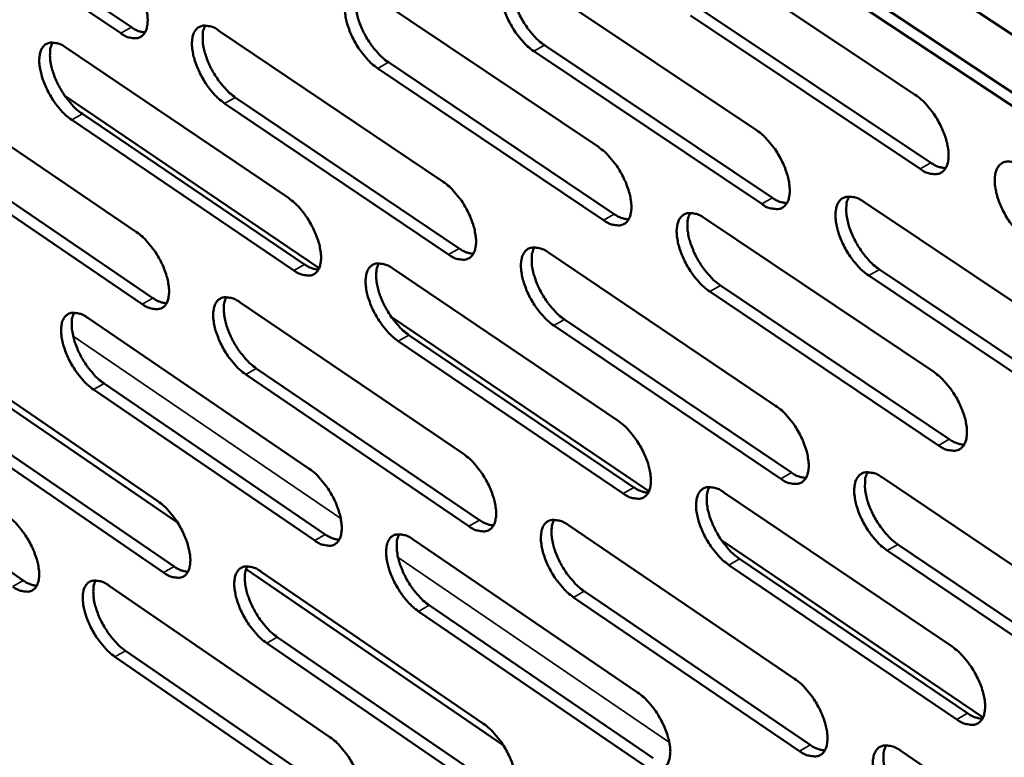
# Model space of a CAD drawing. Units: millimetres. Extents: x 65 to 5840, y 100 to 4100.
# Drawn here: x 4935 to 4990, y 3335 to 3377 of the extents above; entities that cross this region are included whole.
import ezdxf

# ---------------------------------------------------------------- set-up
doc = ezdxf.new("R2010")
doc.units = ezdxf.units.MM
doc.header["$LTSCALE"] = 20
doc.layers.add('Visible (ISO)', color=7, linetype='Continuous', lineweight=50)
doc.layers.add('Visible Narrow (ISO)', color=7, linetype='Continuous', lineweight=35)

msp = doc.modelspace()

# ---------------------------------------------------------------- linework, layer by layer
at = {"layer": 'Visible (ISO)'}
for p, q in [((4928.438, 3385.157), (4940.929, 3376.725)), ((4940.33, 3376.387), (4927.839, 3384.822)), ((4981.234, 3382.581), (4994.342, 3373.881)), ((4972.212, 3381.567), (4985.209, 3372.91)), ((4963.361, 3379.523), (4976.245, 3370.906)), ((4954.532, 3378.537), (4967.308, 3369.962)), ((4982.125, 3378.721), (4995.219, 3370.016)), ((4994.612, 3369.666), (4981.519, 3378.374)), ((4985.488, 3368.719), (4972.505, 3377.384)), ((4973.11, 3377.729), (4986.094, 3369.067)), ((4945.877, 3376.533), (4958.543, 3367.997)), ((4964.267, 3375.71), (4977.137, 3367.088)), ((4937.235, 3375.573), (4949.796, 3367.077)), ((4976.534, 3366.742), (4963.664, 3375.367)), ((4955.445, 3374.746), (4968.208, 3366.165)), ((4967.606, 3365.82), (4954.844, 3374.404)), ((4928.768, 3373.606), (4941.223, 3365.149)), ((4951.539, 3363.118), (4937.173, 3372.847)), ((4958.849, 3363.88), (4946.197, 3372.425)), ((4946.796, 3372.765), (4959.449, 3364.224)), ((4938.161, 3371.826), (4950.71, 3363.326)), ((4950.111, 3362.984), (4937.563, 3371.488)), ((4929.7, 3369.883), (4942.142, 3361.421)), ((4941.546, 3361.081), (4929.104, 3369.546)), ((4982.297, 3366.859), (4995.352, 3358.128)), ((4973.31, 3365.934), (4986.254, 3357.246)), ((4964.492, 3363.987), (4977.324, 3355.339)), ((4955.696, 3363.087), (4968.421, 3354.481)), ((4983.183, 3363.038), (4996.223, 3354.302)), ((4995.619, 3353.951), (4982.579, 3362.69)), ((4986.531, 3353.092), (4973.601, 3361.788)), ((4974.203, 3362.135), (4987.133, 3353.441)), ((4947.072, 3361.177), (4959.688, 3352.611)), ((4938.462, 3360.302), (4950.974, 3351.777)), ((4970.169, 3350.5), (4955.605, 3360.364)), ((4965.393, 3360.212), (4978.211, 3351.559)), ((4977.61, 3351.211), (4964.792, 3359.867)), ((4968.716, 3350.376), (4956.005, 3358.99)), ((4956.604, 3359.333), (4969.315, 3350.722)), ((4943.533, 3348.744), (4929.198, 3358.552)), ((4930.025, 3358.428), (4942.431, 3349.942)), ((4947.986, 3357.447), (4960.589, 3348.876)), ((4959.992, 3348.531), (4947.389, 3357.105)), ((4951.286, 3347.719), (4938.787, 3356.252)), ((4939.382, 3356.592), (4951.881, 3348.062)), ((4930.951, 3354.741), (4943.345, 3346.25)), ((4942.751, 3345.908), (4930.358, 3354.402)), ((4922.527, 3353.909), (4934.82, 3345.458)), ((4983.351, 3351.277), (4996.352, 3342.516)), ((4974.398, 3350.439), (4987.289, 3341.721)), ((4965.613, 3348.588), (4978.393, 3339.91)), ((4956.85, 3347.773), (4969.524, 3339.137)), ((4989.042, 3337.717), (4974.276, 3347.718)), ((4984.232, 3347.495), (4997.218, 3338.728)), ((4996.617, 3338.376), (4983.631, 3347.146)), ((4987.563, 3337.604), (4974.686, 3346.33)), ((4975.286, 3346.678), (4988.163, 3337.955)), ((4961.936, 3336.152), (4947.405, 3346.094)), ((4948.257, 3345.956), (4960.823, 3337.361)), ((4939.678, 3345.164), (4952.141, 3336.61)), ((4966.508, 3344.85), (4979.275, 3336.167)), ((4957.752, 3344.056), (4970.412, 3335.416)), ((4978.677, 3335.819), (4965.911, 3344.504)), ((4969.816, 3335.069), (4957.156, 3343.712)), ((4961.124, 3333.316), (4948.571, 3341.919)), ((4949.165, 3342.262), (4961.718, 3333.662)), ((4940.593, 3341.49), (4953.043, 3332.931)), ((4952.45, 3332.587), (4940.001, 3341.149)), ((4984.396, 3335.834), (4997.343, 3327.043))]:
    msp.add_line(p, q, dxfattribs=at)
at = {"layer": 'Visible (ISO)', "flags": 128}
for points in [[(4940.004, 3380.491, -0.021589), (4940.355, 3380.216, -0.039132), (4940.529, 3380.041, -0.006827), (4940.905, 3379.59, -0.020751), (4941.02, 3379.435, -0.018257), (4941.236, 3379.089, -0.018342), (4941.426, 3378.73, -0.020368), (4941.576, 3378.385, -0.018676), (4941.71, 3377.997, -0.026209), (4941.787, 3377.683, -0.022355), (4941.842, 3377.308, -0.038751), (4941.848, 3377.035, -0.034175), (4941.81, 3376.729, -0.061687), (4941.738, 3376.508, -0.063392), (4941.617, 3376.318, -0.08335), (4941.466, 3376.187, -0.083827), (4941.283, 3376.114, -0.066585), (4941.142, 3376.103, -0.030554), (4940.839, 3376.138, -0.069801), (4940.596, 3376.217, -0.056328), (4940.33, 3376.387)], [(4963.664, 3375.367, -0.02174), (4963.306, 3375.645, -0.039304), (4963.129, 3375.822, -0.006903), (4962.748, 3376.279, -0.020904), (4962.631, 3376.436, -0.018487), (4962.412, 3376.785, -0.018543), (4962.22, 3377.148, -0.020647), (4962.069, 3377.497, -0.018928), (4961.935, 3377.89, -0.026553), (4961.858, 3378.208, -0.022701), (4961.804, 3378.588, -0.039122), (4961.8, 3378.864, -0.03463), (4961.841, 3379.174, -0.061745), (4961.916, 3379.398, -0.063289), (4962.041, 3379.591, -0.082418), (4962.196, 3379.723, -0.08271), (4962.385, 3379.798, -0.065755), (4962.529, 3379.81, -0.030246), (4962.84, 3379.775, -0.069581), (4963.088, 3379.695, -0.055921), (4963.361, 3379.523)], [(4962.561, 3379.817, 0.035584), (4962.448, 3379.534, 0.063383), (4962.417, 3379.365, 0.016739), (4962.408, 3378.97, 0.033328), (4962.424, 3378.773, 0.020612), (4962.493, 3378.406, 0.023699), (4962.581, 3378.093, 0.017899), (4962.72, 3377.722, 0.019159), (4962.875, 3377.387, 0.017847), (4963.063, 3377.046, 0.017616), (4963.278, 3376.716, 0.020217), (4963.388, 3376.572, 0.006415), (4963.757, 3376.14, 0.038086), (4963.926, 3375.974, 0.020961), (4964.267, 3375.71)], [(4954.844, 3374.404, -0.021654), (4954.489, 3374.681, -0.039188), (4954.313, 3374.857, -0.006855), (4953.935, 3375.311, -0.020818), (4953.819, 3375.468, -0.018382), (4953.601, 3375.815, -0.018446), (4953.409, 3376.176, -0.020525), (4953.259, 3376.523, -0.018814), (4953.125, 3376.913, -0.026407), (4953.048, 3377.23, -0.022548), (4952.994, 3377.607, -0.038966), (4952.989, 3377.882, -0.034427), (4953.029, 3378.19, -0.06172), (4953.102, 3378.413, -0.063308), (4953.226, 3378.605, -0.082811), (4953.379, 3378.737, -0.083155), (4953.566, 3378.811, -0.066119), (4953.708, 3378.822, -0.030375), (4954.016, 3378.788, -0.06969), (4954.262, 3378.708, -0.056106), (4954.532, 3378.537)], [(4953.745, 3378.829, 0.035402), (4953.634, 3378.547, 0.063165), (4953.604, 3378.38, 0.016606), (4953.596, 3377.987, 0.033148), (4953.612, 3377.791, 0.020468), (4953.682, 3377.426, 0.023551), (4953.77, 3377.115, 0.017788), (4953.908, 3376.747, 0.019039), (4954.063, 3376.413, 0.017751), (4954.25, 3376.074, 0.017513), (4954.464, 3375.746, 0.020131), (4954.573, 3375.603, 0.006369), (4954.939, 3375.173, 0.03797), (4955.107, 3375.008, 0.020876), (4955.445, 3374.746)], [(4946.197, 3372.425, -0.021557), (4945.845, 3372.701, -0.039055), (4945.67, 3372.876, -0.006802), (4945.294, 3373.328, -0.020722), (4945.179, 3373.483, -0.018274), (4944.962, 3373.829, -0.018343), (4944.772, 3374.188, -0.020404), (4944.623, 3374.533, -0.018697), (4944.489, 3374.921, -0.026266), (4944.412, 3375.235, -0.022399), (4944.357, 3375.611, -0.038827), (4944.351, 3375.883, -0.034244), (4944.39, 3376.19, -0.06173), (4944.462, 3376.411, -0.063376), (4944.583, 3376.602, -0.083231), (4944.735, 3376.732, -0.08362), (4944.92, 3376.806, -0.066453), (4945.06, 3376.817, -0.030481), (4945.365, 3376.782, -0.06976), (4945.609, 3376.703, -0.056259), (4945.877, 3376.533)], [(4945.101, 3376.824, 0.035203), (4944.992, 3376.543, 0.062922), (4944.963, 3376.377, 0.01646), (4944.958, 3375.986, 0.032953), (4944.974, 3375.792, 0.020316), (4945.044, 3375.429, 0.023393), (4945.132, 3375.12, 0.01767), (4945.27, 3374.754, 0.018912), (4945.424, 3374.422, 0.017647), (4945.61, 3374.086, 0.017402), (4945.823, 3373.759, 0.020033), (4945.931, 3373.618, 0.006315), (4946.294, 3373.19, 0.037829), (4946.461, 3373.026, 0.020776), (4946.796, 3372.765)], [(4940.929, 3376.725, 0.038409), (4941.122, 3376.603, 0.038409), (4941.331, 3376.512, 0.031722), (4941.513, 3376.462, 0.031722), (4941.699, 3376.435)], [(4937.563, 3371.488, -0.021472), (4937.214, 3371.762, -0.03894), (4937.041, 3371.936, -0.006756), (4936.667, 3372.386, -0.020637), (4936.553, 3372.54, -0.018171), (4936.338, 3372.884, -0.018248), (4936.148, 3373.241, -0.020286), (4935.999, 3373.585, -0.018585), (4935.866, 3373.971, -0.026123), (4935.789, 3374.283, -0.022249), (4935.734, 3374.657, -0.038671), (4935.727, 3374.927, -0.034044), (4935.764, 3375.233, -0.0617), (4935.835, 3375.452, -0.06339), (4935.955, 3375.642, -0.083618), (4936.104, 3375.772, -0.084064), (4936.287, 3375.845, -0.066818), (4936.426, 3375.856, -0.030608), (4936.728, 3375.821, -0.069866), (4936.97, 3375.742, -0.056442), (4937.235, 3375.573)], [(4936.471, 3375.863, 0.035019), (4936.365, 3375.583, 0.062697), (4936.337, 3375.418, 0.016326), (4936.332, 3375.029, 0.032773), (4936.349, 3374.836, 0.020175), (4936.42, 3374.475, 0.023247), (4936.508, 3374.168, 0.017562), (4936.645, 3373.804, 0.018795), (4936.798, 3373.474, 0.017554), (4936.984, 3373.14, 0.017301), (4937.195, 3372.815, 0.019949), (4937.302, 3372.675, 0.00627), (4937.663, 3372.249, 0.037713), (4937.828, 3372.086, 0.020691), (4938.161, 3371.826)], [(4985.209, 3372.91, -0.021888), (4985.572, 3372.629, -0.039483), (4985.754, 3372.449, -0.006989), (4986.14, 3371.988, -0.021056), (4986.259, 3371.828, -0.018731), (4986.481, 3371.475, -0.01875), (4986.675, 3371.107, -0.020968), (4986.827, 3370.754, -0.01921), (4986.961, 3370.357, -0.027007), (4987.038, 3370.035, -0.023144), (4987.089, 3369.653, -0.039753), (4987.092, 3369.373, -0.035419), (4987.047, 3369.062, -0.062272), (4986.968, 3368.836, -0.063906), (4986.838, 3368.643, -0.081731), (4986.678, 3368.51, -0.08183), (4986.484, 3368.437, -0.06441), (4986.337, 3368.426, -0.029654), (4986.019, 3368.463, -0.068811), (4985.768, 3368.544, -0.055047), (4985.488, 3368.719)], [(4976.245, 3370.906, -0.02179), (4976.606, 3370.626, -0.039348), (4976.786, 3370.448, -0.006934), (4977.169, 3369.989, -0.020957), (4977.287, 3369.83, -0.018619), (4977.508, 3369.479, -0.018644), (4977.701, 3369.113, -0.020842), (4977.853, 3368.762, -0.019088), (4977.987, 3368.368, -0.026861), (4978.063, 3368.048, -0.022987), (4978.115, 3367.667, -0.039611), (4978.118, 3367.39, -0.035232), (4978.075, 3367.081, -0.062292), (4977.998, 3366.857, -0.063986), (4977.87, 3366.664, -0.082164), (4977.712, 3366.533, -0.082297), (4977.52, 3366.46, -0.06474), (4977.374, 3366.449, -0.029762), (4977.06, 3366.486, -0.068883), (4976.81, 3366.567, -0.055202), (4976.534, 3366.742)], [(4967.308, 3369.962, -0.021703), (4967.667, 3369.683, -0.039232), (4967.845, 3369.505, -0.006886), (4968.226, 3369.048, -0.020871), (4968.343, 3368.89, -0.018512), (4968.562, 3368.541, -0.018546), (4968.754, 3368.178, -0.020718), (4968.905, 3367.829, -0.018972), (4969.039, 3367.437, -0.026712), (4969.116, 3367.119, -0.022831), (4969.169, 3366.74, -0.039451), (4969.172, 3366.464, -0.035025), (4969.13, 3366.156, -0.062271), (4969.054, 3365.934, -0.064011), (4968.929, 3365.743, -0.082565), (4968.772, 3365.612, -0.082744), (4968.583, 3365.539, -0.0651), (4968.439, 3365.529, -0.029891), (4968.127, 3365.566, -0.068991), (4967.88, 3365.647, -0.055385), (4967.606, 3365.82)], [(4986.094, 3369.067, 0.040252), (4986.303, 3368.937, 0.040252), (4986.53, 3368.841, 0.033187), (4986.727, 3368.791, 0.033187), (4986.929, 3368.767)], [(4991.587, 3364.649, -0.021856), (4991.222, 3364.931, -0.039404), (4991.041, 3365.111, -0.006962), (4990.654, 3365.573, -0.021025), (4990.535, 3365.733, -0.018748), (4990.313, 3366.086, -0.018752), (4990.118, 3366.455, -0.021006), (4989.967, 3366.807, -0.019233), (4989.832, 3367.204, -0.027068), (4989.756, 3367.526, -0.023191), (4989.705, 3367.909, -0.039831), (4989.703, 3368.189, -0.035491), (4989.748, 3368.5, -0.062312), (4989.827, 3368.726, -0.063885), (4989.957, 3368.92, -0.081607), (4990.118, 3369.052, -0.081622), (4990.313, 3369.127, -0.064279), (4990.461, 3369.137, -0.029579), (4990.781, 3369.1, -0.068767), (4991.033, 3369.019, -0.054977), (4991.314, 3368.843)], [(4958.543, 3367.997, -0.021606), (4958.898, 3367.719, -0.039099), (4959.075, 3367.542, -0.006833), (4959.454, 3367.087, -0.020774), (4959.57, 3366.931, -0.018402), (4959.788, 3366.583, -0.018442), (4959.979, 3366.222, -0.020595), (4960.129, 3365.875, -0.018853), (4960.263, 3365.485, -0.026569), (4960.339, 3365.17, -0.022677), (4960.393, 3364.793, -0.03931), (4960.397, 3364.519, -0.034839), (4960.357, 3364.213, -0.062286), (4960.282, 3363.992, -0.064086), (4960.158, 3363.802, -0.082993), (4960.004, 3363.672, -0.08321), (4959.817, 3363.6, -0.06543), (4959.674, 3363.59, -0.029998), (4959.366, 3363.627, -0.069061), (4959.12, 3363.708, -0.055538), (4958.849, 3363.88)], [(4949.796, 3367.077, -0.021521), (4950.149, 3366.801, -0.038984), (4950.324, 3366.625, -0.006786), (4950.7, 3366.172, -0.020689), (4950.816, 3366.017, -0.018298), (4951.032, 3365.671, -0.018346), (4951.223, 3365.312, -0.020474), (4951.372, 3364.967, -0.018739), (4951.506, 3364.579, -0.026422), (4951.582, 3364.266, -0.022524), (4951.636, 3363.891, -0.039152), (4951.642, 3363.619, -0.034634), (4951.602, 3363.314, -0.062258), (4951.529, 3363.094, -0.064106), (4951.407, 3362.905, -0.083389), (4951.255, 3362.777, -0.083657), (4951.07, 3362.705, -0.065791), (4950.929, 3362.695, -0.030124), (4950.623, 3362.732, -0.069167), (4950.379, 3362.813, -0.055719), (4950.111, 3362.984)], [(4977.137, 3367.088, 0.039919), (4977.343, 3366.959, 0.039919), (4977.567, 3366.864, 0.032903), (4977.761, 3366.814, 0.032903), (4977.96, 3366.789)], [(4982.579, 3362.69, -0.021757), (4982.218, 3362.971, -0.039269), (4982.038, 3363.15, -0.006908), (4981.654, 3363.61, -0.020928), (4981.535, 3363.769, -0.018635), (4981.315, 3364.12, -0.018646), (4981.121, 3364.486, -0.020879), (4980.97, 3364.837, -0.019111), (4980.836, 3365.231, -0.026921), (4980.76, 3365.551, -0.023033), (4980.708, 3365.932, -0.039689), (4980.705, 3366.21, -0.035303), (4980.749, 3366.519, -0.062333), (4980.827, 3366.743, -0.063966), (4980.955, 3366.936, -0.082041), (4981.114, 3367.068, -0.082089), (4981.306, 3367.141, -0.064609), (4981.453, 3367.152, -0.029689), (4981.769, 3367.115, -0.06884), (4982.02, 3367.033, -0.055132), (4982.297, 3366.859)], [(4981.468, 3367.159, 0.035729), (4981.354, 3366.875, 0.063514), (4981.322, 3366.705, 0.016828), (4981.313, 3366.309, 0.033486), (4981.328, 3366.111, 0.020763), (4981.397, 3365.743, 0.023849), (4981.486, 3365.43, 0.017996), (4981.625, 3365.058, 0.019274), (4981.78, 3364.722, 0.017893), (4981.97, 3364.38, 0.017694), (4982.186, 3364.049, 0.020189), (4982.297, 3363.905, 0.006386), (4982.668, 3363.471, 0.037967), (4982.839, 3363.303, 0.020922), (4983.183, 3363.038)], [(4973.601, 3361.788, -0.021671), (4973.242, 3362.068, -0.039154), (4973.063, 3362.246, -0.00686), (4972.682, 3362.704, -0.020841), (4972.564, 3362.862, -0.018528), (4972.345, 3363.211, -0.018547), (4972.153, 3363.575, -0.020755), (4972.002, 3363.924, -0.018994), (4971.868, 3364.316, -0.026771), (4971.791, 3364.634, -0.022876), (4971.739, 3365.013, -0.039529), (4971.735, 3365.289, -0.035096), (4971.778, 3365.597, -0.062313), (4971.854, 3365.82, -0.063992), (4971.981, 3366.011, -0.082443), (4972.137, 3366.142, -0.082537), (4972.328, 3366.215, -0.064969), (4972.473, 3366.226, -0.029818), (4972.786, 3366.188, -0.068949), (4973.034, 3366.107, -0.055316), (4973.31, 3365.934)], [(4972.493, 3366.233, 0.035548), (4972.381, 3365.95, 0.063301), (4972.351, 3365.781, 0.016697), (4972.343, 3365.387, 0.033307), (4972.358, 3365.19, 0.020618), (4972.428, 3364.825, 0.0237), (4972.516, 3364.513, 0.017884), (4972.655, 3364.144, 0.019154), (4972.81, 3363.809, 0.017798), (4972.999, 3363.469, 0.01759), (4973.214, 3363.14, 0.020105), (4973.323, 3362.998, 0.006341), (4973.692, 3362.565, 0.037852), (4973.862, 3362.399, 0.020837), (4974.203, 3362.135)], [(4968.208, 3366.165, 0.039576), (4968.411, 3366.037, 0.039576), (4968.631, 3365.943, 0.032616), (4968.822, 3365.892, 0.032616), (4969.018, 3365.867)], [(4941.223, 3365.149, -0.021425), (4941.573, 3364.874, -0.038852), (4941.746, 3364.7, -0.006733), (4942.12, 3364.248, -0.020594), (4942.234, 3364.094, -0.018191), (4942.45, 3363.751, -0.018244), (4942.639, 3363.393, -0.020354), (4942.788, 3363.051, -0.018623), (4942.921, 3362.665, -0.026281), (4942.998, 3362.353, -0.022375), (4943.052, 3361.98, -0.039011), (4943.058, 3361.71, -0.034448), (4943.02, 3361.407, -0.062267), (4942.948, 3361.189, -0.064175), (4942.828, 3361.001, -0.083812), (4942.678, 3360.874, -0.084121), (4942.495, 3360.803, -0.066122), (4942.355, 3360.793, -0.030229), (4942.053, 3360.83, -0.069234), (4941.811, 3360.91, -0.055869), (4941.546, 3361.081)], [(4959.449, 3364.224, 0.039243), (4959.649, 3364.097, 0.039243), (4959.866, 3364.004, 0.032334), (4960.054, 3363.953, 0.032334), (4960.247, 3363.927)], [(4964.792, 3359.867, -0.021574), (4964.436, 3360.146, -0.039021), (4964.259, 3360.323, -0.006807), (4963.88, 3360.779, -0.020745), (4963.764, 3360.935, -0.018419), (4963.546, 3361.283, -0.018443), (4963.354, 3361.644, -0.020632), (4963.204, 3361.991, -0.018875), (4963.071, 3362.381, -0.026627), (4962.994, 3362.697, -0.022722), (4962.941, 3363.074, -0.039387), (4962.937, 3363.348, -0.034909), (4962.978, 3363.654, -0.062328), (4963.053, 3363.875, -0.064068), (4963.177, 3364.066, -0.082872), (4963.332, 3364.195, -0.083003), (4963.52, 3364.268, -0.0653), (4963.664, 3364.278, -0.029925), (4963.973, 3364.241, -0.069019), (4964.22, 3364.16, -0.055469), (4964.492, 3363.987)], [(4963.689, 3364.285, 0.035352), (4963.579, 3364.003, 0.063063), (4963.549, 3363.836, 0.016553), (4963.543, 3363.444, 0.033114), (4963.559, 3363.249, 0.020465), (4963.629, 3362.886, 0.023542), (4963.717, 3362.576, 0.017765), (4963.856, 3362.209, 0.019026), (4964.01, 3361.877, 0.017693), (4964.198, 3361.539, 0.017479), (4964.411, 3361.212, 0.020007), (4964.519, 3361.07, 0.006287), (4964.886, 3360.64, 0.037713), (4965.054, 3360.475, 0.020738), (4965.393, 3360.212)], [(4950.71, 3363.326, 0.038899), (4950.906, 3363.201, 0.038899), (4951.12, 3363.108, 0.032049), (4951.305, 3363.057, 0.032049), (4951.495, 3363.03)], [(4956.005, 3358.99, -0.021489), (4955.652, 3359.268, -0.038907), (4955.476, 3359.444, -0.00676), (4955.099, 3359.898, -0.02066), (4954.984, 3360.053, -0.018314), (4954.767, 3360.398, -0.018347), (4954.577, 3360.758, -0.020511), (4954.427, 3361.103, -0.018761), (4954.294, 3361.491, -0.02648), (4954.217, 3361.805, -0.022568), (4954.164, 3362.18, -0.039228), (4954.158, 3362.452, -0.034704), (4954.198, 3362.757, -0.062301), (4954.272, 3362.977, -0.064089), (4954.394, 3363.166, -0.083268), (4954.547, 3363.295, -0.083449), (4954.733, 3363.367, -0.065661), (4954.875, 3363.377, -0.030052), (4955.182, 3363.34, -0.069126), (4955.427, 3363.259, -0.055651), (4955.696, 3363.087)], [(4954.905, 3363.384, 0.03517), (4954.797, 3363.103, 0.062844), (4954.769, 3362.937, 0.016421), (4954.764, 3362.547, 0.032935), (4954.78, 3362.354, 0.020323), (4954.851, 3361.992, 0.023395), (4954.939, 3361.685, 0.017656), (4955.077, 3361.319, 0.018908), (4955.231, 3360.989, 0.0176), (4955.418, 3360.653, 0.017378), (4955.63, 3360.328, 0.019924), (4955.737, 3360.187, 0.006243), (4956.101, 3359.759, 0.037599), (4956.268, 3359.595, 0.020655), (4956.604, 3359.333)], [(4942.142, 3361.421, 0.038565), (4942.336, 3361.297, 0.038565), (4942.546, 3361.205, 0.031767), (4942.728, 3361.154, 0.031767), (4942.916, 3361.126)], [(4947.389, 3357.105, -0.021394), (4947.039, 3357.382, -0.038775), (4946.865, 3357.556, -0.006708), (4946.49, 3358.009, -0.020566), (4946.376, 3358.162, -0.018207), (4946.16, 3358.506, -0.018246), (4945.971, 3358.864, -0.02039), (4945.822, 3359.207, -0.018645), (4945.689, 3359.593, -0.026339), (4945.612, 3359.904, -0.022418), (4945.558, 3360.277, -0.039087), (4945.552, 3360.547, -0.034518), (4945.591, 3360.851, -0.062311), (4945.663, 3361.069, -0.064159), (4945.784, 3361.257, -0.083692), (4945.935, 3361.385, -0.083914), (4946.119, 3361.456, -0.065991), (4946.259, 3361.466, -0.030157), (4946.563, 3361.429, -0.069193), (4946.805, 3361.348, -0.055802), (4947.072, 3361.177)], [(4946.293, 3361.473, 0.034972), (4946.188, 3361.194, 0.0626), (4946.16, 3361.029, 0.016276), (4946.156, 3360.641, 0.032741), (4946.173, 3360.449, 0.020173), (4946.244, 3360.09, 0.023239), (4946.333, 3359.784, 0.01754), (4946.47, 3359.421, 0.018782), (4946.623, 3359.093, 0.017497), (4946.809, 3358.759, 0.017268), (4947.02, 3358.435, 0.019827), (4947.126, 3358.296, 0.006191), (4947.488, 3357.87, 0.037461), (4947.653, 3357.707, 0.020557), (4947.986, 3357.447)], [(4938.787, 3356.252, -0.02131), (4938.439, 3356.527, -0.038663), (4938.267, 3356.701, -0.006663), (4937.894, 3357.151, -0.020482), (4937.781, 3357.304, -0.018105), (4937.567, 3357.646, -0.018151), (4937.378, 3358.002, -0.020271), (4937.23, 3358.343, -0.018534), (4937.097, 3358.727, -0.026194), (4937.02, 3359.036, -0.022268), (4936.965, 3359.407, -0.038929), (4936.959, 3359.676, -0.034315), (4936.996, 3359.978, -0.062279), (4937.067, 3360.195, -0.064174), (4937.186, 3360.382, -0.084084), (4937.335, 3360.509, -0.084359), (4937.517, 3360.58, -0.066353), (4937.656, 3360.59, -0.030282), (4937.957, 3360.552, -0.069298), (4938.198, 3360.472, -0.055981), (4938.462, 3360.302)], [(4937.695, 3360.596, 0.034789), (4937.591, 3360.318, 0.062374), (4937.565, 3360.154, 0.016143), (4937.562, 3359.768, 0.032562), (4937.58, 3359.578, 0.020034), (4937.651, 3359.22, 0.023095), (4937.739, 3358.916, 0.017433), (4937.877, 3358.556, 0.018666), (4938.029, 3358.229, 0.017405), (4938.214, 3357.897, 0.017169), (4938.424, 3357.575, 0.019745), (4938.529, 3357.437, 0.006147), (4938.888, 3357.013, 0.037347), (4939.052, 3356.851, 0.020475), (4939.382, 3356.592)], [(4986.254, 3357.246, -0.02172), (4986.616, 3356.964, -0.039197), (4986.796, 3356.784, -0.006891), (4987.181, 3356.323, -0.020894), (4987.299, 3356.164, -0.018661), (4987.52, 3355.813, -0.018648), (4987.714, 3355.447, -0.020952), (4987.864, 3355.097, -0.019155), (4987.998, 3354.702, -0.027083), (4988.075, 3354.383, -0.023167), (4988.126, 3354.003, -0.040024), (4988.128, 3353.726, -0.035709), (4988.083, 3353.418, -0.06286), (4988.004, 3353.195, -0.064684), (4987.875, 3353.005, -0.082166), (4987.716, 3352.875, -0.082106), (4987.522, 3352.804, -0.063956), (4987.376, 3352.794, -0.029338), (4987.059, 3352.834, -0.068259), (4986.809, 3352.916, -0.054603), (4986.531, 3353.092)], [(4977.324, 3355.339, -0.021623), (4977.683, 3355.059, -0.039064), (4977.862, 3354.88, -0.006837), (4978.245, 3354.421, -0.020797), (4978.362, 3354.264, -0.018549), (4978.581, 3353.915, -0.018543), (4978.774, 3353.55, -0.020826), (4978.924, 3353.202, -0.019034), (4979.058, 3352.81, -0.026936), (4979.134, 3352.493, -0.023009), (4979.186, 3352.115, -0.03988), (4979.189, 3351.839, -0.035519), (4979.146, 3351.534, -0.062879), (4979.068, 3351.312, -0.064766), (4978.941, 3351.123, -0.082602), (4978.783, 3350.994, -0.082573), (4978.592, 3350.924, -0.064282), (4978.447, 3350.915, -0.029445), (4978.134, 3350.954, -0.068329), (4977.885, 3351.036, -0.054755), (4977.61, 3351.211)], [(4968.421, 3354.481, -0.021538), (4968.778, 3354.202, -0.03895), (4968.955, 3354.025, -0.006791), (4969.335, 3353.568, -0.020712), (4969.451, 3353.411, -0.018443), (4969.669, 3353.064, -0.018445), (4969.861, 3352.701, -0.020703), (4970.011, 3352.355, -0.018918), (4970.144, 3351.965, -0.026786), (4970.22, 3351.65, -0.022852), (4970.273, 3351.274, -0.039718), (4970.277, 3351.001, -0.03531), (4970.235, 3350.696, -0.062857), (4970.159, 3350.476, -0.064793), (4970.033, 3350.288, -0.083007), (4969.878, 3350.16, -0.083021), (4969.689, 3350.09, -0.064639), (4969.546, 3350.081, -0.029572), (4969.235, 3350.12, -0.068435), (4968.988, 3350.202, -0.054936), (4968.716, 3350.376)], [(4987.133, 3353.441, 0.040415), (4987.343, 3353.309, 0.040415), (4987.572, 3353.213, 0.033231), (4987.769, 3353.161, 0.033231), (4987.972, 3353.137)], [(4959.688, 3352.611, -0.021442), (4960.042, 3352.333, -0.038818), (4960.218, 3352.157, -0.006738), (4960.595, 3351.702, -0.020617), (4960.71, 3351.546, -0.018334), (4960.927, 3351.201, -0.018343), (4961.118, 3350.841, -0.02058), (4961.267, 3350.497, -0.0188), (4961.4, 3350.108, -0.026642), (4961.476, 3349.796, -0.022698), (4961.529, 3349.422, -0.039575), (4961.534, 3349.15, -0.035121), (4961.493, 3348.847, -0.06287), (4961.419, 3348.629, -0.06487), (4961.295, 3348.442, -0.083439), (4961.142, 3348.315, -0.083487), (4960.955, 3348.245, -0.064966), (4960.813, 3348.237, -0.029677), (4960.506, 3348.276, -0.068503), (4960.261, 3348.358, -0.055085), (4959.992, 3348.531)], [(4950.974, 3351.777, -0.021358), (4951.325, 3351.5, -0.038706), (4951.499, 3351.325, -0.006692), (4951.874, 3350.872, -0.020533), (4951.989, 3350.718, -0.018231), (4952.204, 3350.374, -0.018248), (4952.394, 3350.016, -0.020459), (4952.543, 3349.673, -0.018687), (4952.675, 3349.287, -0.026494), (4952.752, 3348.976, -0.022544), (4952.805, 3348.604, -0.039414), (4952.811, 3348.335, -0.034913), (4952.771, 3348.033, -0.062842), (4952.698, 3347.816, -0.064891), (4952.577, 3347.63, -0.083839), (4952.425, 3347.504, -0.083934), (4952.24, 3347.434, -0.065324), (4952.1, 3347.426, -0.029802), (4951.796, 3347.465, -0.068606), (4951.553, 3347.547, -0.055264), (4951.286, 3347.719)], [(4978.211, 3351.559, 0.040078), (4978.418, 3351.428, 0.040078), (4978.643, 3351.332, 0.032945), (4978.837, 3351.281, 0.032945), (4979.037, 3351.256)], [(4983.631, 3347.146, -0.021591), (4983.271, 3347.427, -0.038986), (4983.091, 3347.606, -0.006812), (4982.708, 3348.066, -0.020768), (4982.591, 3348.224, -0.018565), (4982.372, 3348.573, -0.018544), (4982.179, 3348.937, -0.020864), (4982.029, 3349.285, -0.019056), (4981.895, 3349.678, -0.026996), (4981.819, 3349.995, -0.023055), (4981.768, 3350.373, -0.039959), (4981.765, 3350.648, -0.035591), (4981.808, 3350.954, -0.062921), (4981.886, 3351.176, -0.064745), (4982.014, 3351.365, -0.082477), (4982.172, 3351.495, -0.082365), (4982.364, 3351.566, -0.064153), (4982.51, 3351.575, -0.029372), (4982.825, 3351.535, -0.068287), (4983.075, 3351.453, -0.054687), (4983.351, 3351.277)], [(4982.519, 3351.582, 0.035495), (4982.408, 3351.299, 0.063194), (4982.378, 3351.131, 0.016641), (4982.371, 3350.738, 0.03327), (4982.387, 3350.542, 0.020613), (4982.457, 3350.178, 0.023689), (4982.545, 3349.868, 0.017859), (4982.684, 3349.5, 0.019138), (4982.839, 3349.167, 0.017737), (4983.028, 3348.828, 0.017554), (4983.243, 3348.5, 0.019978), (4983.351, 3348.359, 0.006258), (4983.721, 3347.926, 0.037594), (4983.891, 3347.759, 0.020698), (4984.232, 3347.495)], [(4969.315, 3350.722, 0.039732), (4969.519, 3350.593, 0.039732), (4969.74, 3350.498, 0.032657), (4969.932, 3350.446, 0.032657), (4970.128, 3350.42)], [(4974.686, 3346.33, -0.021506), (4974.329, 3346.611, -0.038873), (4974.151, 3346.789, -0.006765), (4973.771, 3347.247, -0.020683), (4973.654, 3347.403, -0.01846), (4973.436, 3347.75, -0.018447), (4973.244, 3348.113, -0.02074), (4973.095, 3348.459, -0.01894), (4972.961, 3348.85, -0.026845), (4972.885, 3349.165, -0.022897), (4972.833, 3349.541, -0.039797), (4972.829, 3349.814, -0.035382), (4972.872, 3350.119, -0.062899), (4972.948, 3350.339, -0.064773), (4973.074, 3350.528, -0.082883), (4973.23, 3350.656, -0.082814), (4973.42, 3350.726, -0.06451), (4973.564, 3350.735, -0.0295), (4973.876, 3350.696, -0.068394), (4974.124, 3350.614, -0.054868), (4974.398, 3350.439)], [(4973.579, 3350.742, 0.035315), (4973.469, 3350.461, 0.06298), (4973.44, 3350.294, 0.016511), (4973.434, 3349.903, 0.033092), (4973.451, 3349.709, 0.02047), (4973.521, 3349.347, 0.023542), (4973.61, 3349.038, 0.01775), (4973.748, 3348.672, 0.019019), (4973.903, 3348.341, 0.017644), (4974.091, 3348.004, 0.017452), (4974.304, 3347.678, 0.019896), (4974.412, 3347.537, 0.006214), (4974.779, 3347.107, 0.037481), (4974.947, 3346.941, 0.020616), (4975.286, 3346.678)], [(4942.431, 3349.942, -0.021264), (4942.779, 3349.666, -0.038575), (4942.952, 3349.491, -0.006641), (4943.325, 3349.041, -0.02044), (4943.438, 3348.888, -0.018125), (4943.652, 3348.546, -0.018147), (4943.841, 3348.19, -0.020339), (4943.989, 3347.849, -0.018571), (4944.122, 3347.465, -0.026353), (4944.198, 3347.157, -0.022394), (4944.252, 3346.786, -0.039271), (4944.258, 3346.519, -0.034725), (4944.22, 3346.219, -0.06285), (4944.148, 3346.003, -0.064963), (4944.029, 3345.818, -0.084265), (4943.879, 3345.693, -0.084399), (4943.696, 3345.624, -0.065651), (4943.558, 3345.616, -0.029904), (4943.256, 3345.656, -0.068672), (4943.015, 3345.737, -0.055411), (4942.751, 3345.908)], [(4933.899, 3349.13, -0.021182), (4934.245, 3348.855, -0.038464), (4934.416, 3348.682, -0.006596), (4934.787, 3348.233, -0.020358), (4934.899, 3348.082, -0.018024), (4935.112, 3347.741, -0.018054), (4935.3, 3347.387, -0.020221), (4935.448, 3347.049, -0.018461), (4935.58, 3346.667, -0.026208), (4935.657, 3346.36, -0.022244), (4935.711, 3345.991, -0.039111), (4935.718, 3345.726, -0.034519), (4935.681, 3345.427, -0.062816), (4935.611, 3345.212, -0.064979), (4935.493, 3345.029, -0.08466), (4935.345, 3344.904, -0.084845), (4935.164, 3344.836, -0.066009), (4935.027, 3344.828, -0.030028), (4934.728, 3344.867, -0.068773), (4934.489, 3344.949, -0.055587), (4934.228, 3345.119)], [(4960.589, 3348.876, 0.039394), (4960.789, 3348.748, 0.039394), (4961.007, 3348.653, 0.032373), (4961.196, 3348.601, 0.032373), (4961.389, 3348.574)], [(4965.911, 3344.504, -0.021411), (4965.556, 3344.783, -0.038742), (4965.38, 3344.96, -0.006713), (4965.002, 3345.416, -0.020588), (4964.886, 3345.571, -0.018351), (4964.67, 3345.916, -0.018344), (4964.479, 3346.277, -0.020617), (4964.33, 3346.621, -0.018822), (4964.197, 3347.009, -0.026701), (4964.12, 3347.322, -0.022742), (4964.068, 3347.696, -0.039653), (4964.063, 3347.968, -0.035192), (4964.104, 3348.271, -0.062913), (4964.179, 3348.49, -0.064851), (4964.303, 3348.677, -0.083316), (4964.458, 3348.804, -0.083279), (4964.645, 3348.874, -0.064837), (4964.788, 3348.883, -0.029605), (4965.097, 3348.843, -0.068462), (4965.342, 3348.761, -0.055018), (4965.613, 3348.588)], [(4964.807, 3348.89, 0.035119), (4964.7, 3348.61, 0.062741), (4964.672, 3348.444, 0.016368), (4964.667, 3348.055, 0.0329), (4964.684, 3347.862, 0.020319), (4964.755, 3347.502, 0.023385), (4964.844, 3347.196, 0.017632), (4964.982, 3346.832, 0.018893), (4965.135, 3346.503, 0.017541), (4965.322, 3346.168, 0.017343), (4965.534, 3345.844, 0.0198), (4965.641, 3345.705, 0.006163), (4966.006, 3345.276, 0.037345), (4966.172, 3345.112, 0.020519), (4966.508, 3344.85)], [(4951.881, 3348.062, 0.039047), (4952.079, 3347.936, 0.039047), (4952.293, 3347.841, 0.032087), (4952.479, 3347.79, 0.032087), (4952.67, 3347.762)], [(4957.156, 3343.712, -0.021327), (4956.804, 3343.99, -0.03863), (4956.629, 3344.165, -0.006667), (4956.253, 3344.619, -0.020505), (4956.139, 3344.773, -0.018247), (4955.924, 3345.117, -0.018249), (4955.734, 3345.476, -0.020496), (4955.585, 3345.818, -0.018708), (4955.452, 3346.204, -0.026552), (4955.376, 3346.515, -0.022588), (4955.323, 3346.887, -0.039491), (4955.318, 3347.157, -0.034984), (4955.357, 3347.459, -0.062885), (4955.431, 3347.676, -0.064873), (4955.553, 3347.862, -0.083717), (4955.705, 3347.989, -0.083727), (4955.891, 3348.058, -0.065194), (4956.032, 3348.067, -0.02973), (4956.338, 3348.028, -0.068566), (4956.582, 3347.945, -0.055197), (4956.85, 3347.773)], [(4956.056, 3348.074, 0.034938), (4955.951, 3347.795, 0.062521), (4955.924, 3347.63, 0.016236), (4955.921, 3347.243, 0.032721), (4955.938, 3347.052, 0.020179), (4956.009, 3346.694, 0.02324), (4956.098, 3346.389, 0.017525), (4956.236, 3346.027, 0.018776), (4956.389, 3345.7, 0.017449), (4956.575, 3345.367, 0.017243), (4956.785, 3345.045, 0.019719), (4956.891, 3344.907, 0.00612), (4957.253, 3344.48, 0.037233), (4957.419, 3344.317, 0.020437), (4957.752, 3344.056)], [(4943.345, 3346.25, 0.03871), (4943.539, 3346.125, 0.03871), (4943.75, 3346.031, 0.031804), (4943.933, 3345.979, 0.031804), (4944.121, 3345.951)], [(4948.571, 3341.919, -0.021233), (4948.222, 3342.196, -0.0385), (4948.049, 3342.371, -0.006616), (4947.675, 3342.823, -0.020412), (4947.562, 3342.975, -0.018141), (4947.348, 3343.317, -0.018149), (4947.159, 3343.674, -0.020375), (4947.011, 3344.014, -0.018593), (4946.878, 3344.398, -0.02641), (4946.802, 3344.707, -0.022437), (4946.748, 3345.077, -0.039348), (4946.742, 3345.345, -0.034796), (4946.781, 3345.645, -0.062894), (4946.853, 3345.861, -0.064945), (4946.973, 3346.046, -0.084144), (4947.124, 3346.172, -0.084192), (4947.307, 3346.241, -0.065521), (4947.447, 3346.249, -0.029834), (4947.75, 3346.21, -0.068632), (4947.992, 3346.128, -0.055344), (4948.257, 3345.956)], [(4947.475, 3346.256, 0.034741), (4947.373, 3345.978, 0.062275), (4947.346, 3345.815, 0.016092), (4947.345, 3345.43, 0.032529), (4947.362, 3345.24, 0.02003), (4947.434, 3344.884, 0.023086), (4947.522, 3344.581, 0.01741), (4947.66, 3344.222, 0.018652), (4947.812, 3343.896, 0.017348), (4947.997, 3343.566, 0.017135), (4948.207, 3343.245, 0.019624), (4948.311, 3343.108, 0.006069), (4948.671, 3342.684, 0.037097), (4948.835, 3342.521, 0.020342), (4949.165, 3342.262)], [(4934.82, 3345.458, 0.038362), (4935.011, 3345.335, 0.038362), (4935.219, 3345.242, 0.03152), (4935.399, 3345.19, 0.03152), (4935.584, 3345.161)], [(4940.001, 3341.149, -0.021151), (4939.654, 3341.424, -0.038388), (4939.482, 3341.598, -0.006572), (4939.111, 3342.048, -0.020329), (4938.999, 3342.2, -0.018039), (4938.785, 3342.54, -0.018056), (4938.597, 3342.894, -0.020257), (4938.45, 3343.233, -0.018482), (4938.318, 3343.615, -0.026265), (4938.241, 3343.922, -0.022287), (4938.187, 3344.29, -0.039188), (4938.18, 3344.556, -0.03459), (4938.217, 3344.855, -0.062861), (4938.288, 3345.07, -0.064962), (4938.407, 3345.254, -0.08454), (4938.556, 3345.379, -0.084638), (4938.737, 3345.447, -0.06588), (4938.875, 3345.455, -0.029957), (4939.175, 3345.416, -0.068734), (4939.415, 3345.334, -0.055521), (4939.678, 3345.164)], [(4938.908, 3345.462, 0.034558), (4938.807, 3345.186, 0.062049), (4938.782, 3345.023, 0.015959), (4938.782, 3344.64, 0.03235), (4938.8, 3344.452, 0.019893), (4938.872, 3344.097, 0.022942), (4938.96, 3343.797, 0.017305), (4939.098, 3343.439, 0.018537), (4939.249, 3343.116, 0.017258), (4939.433, 3342.787, 0.017037), (4939.641, 3342.468, 0.019544), (4939.745, 3342.332, 0.006026), (4940.103, 3341.909, 0.036986), (4940.265, 3341.748, 0.020261), (4940.593, 3341.49)], [(4987.289, 3341.721, -0.021555), (4987.65, 3341.439, -0.038916), (4987.829, 3341.259, -0.006795), (4988.213, 3340.798, -0.020735), (4988.33, 3340.641, -0.018591), (4988.549, 3340.292, -0.018546), (4988.743, 3339.926, -0.020936), (4988.893, 3339.579, -0.0191), (4989.026, 3339.186, -0.027158), (4989.102, 3338.87, -0.023189), (4989.153, 3338.492, -0.040296), (4989.155, 3338.218, -0.036003), (4989.11, 3337.914, -0.06345), (4989.032, 3337.693, -0.065465), (4988.903, 3337.506, -0.082591), (4988.744, 3337.379, -0.082366), (4988.551, 3337.31, -0.063495), (4988.406, 3337.302, -0.029023), (4988.09, 3337.344, -0.067712), (4987.84, 3337.427, -0.05416), (4987.563, 3337.604)], [(4978.393, 3339.91, -0.021459), (4978.751, 3339.629, -0.038784), (4978.929, 3339.451, -0.006743), (4979.31, 3338.992, -0.02064), (4979.427, 3338.835, -0.01848), (4979.645, 3338.488, -0.018442), (4979.837, 3338.125, -0.02081), (4979.986, 3337.78, -0.01898), (4980.119, 3337.389, -0.027011), (4980.195, 3337.075, -0.02303), (4980.247, 3336.7, -0.04015), (4980.25, 3336.427, -0.03581), (4980.206, 3336.124, -0.063469), (4980.129, 3335.906, -0.065549), (4980.003, 3335.72, -0.083031), (4979.845, 3335.593, -0.082832), (4979.655, 3335.525, -0.063817), (4979.511, 3335.517, -0.029129), (4979.198, 3335.559, -0.06778), (4978.951, 3335.643, -0.054309), (4978.677, 3335.819)], [(4969.524, 3339.137, -0.021375), (4969.879, 3338.858, -0.038672), (4970.055, 3338.68, -0.006697), (4970.434, 3338.224, -0.020556), (4970.55, 3338.068, -0.018375), (4970.766, 3337.723, -0.018346), (4970.958, 3337.362, -0.020687), (4971.106, 3337.018, -0.018864), (4971.239, 3336.63, -0.026859), (4971.315, 3336.318, -0.022872), (4971.367, 3335.944, -0.039986), (4971.371, 3335.673, -0.035598), (4971.329, 3335.372, -0.063445), (4971.253, 3335.155, -0.065578), (4971.129, 3334.97, -0.08344), (4970.973, 3334.844, -0.083281), (4970.785, 3334.776, -0.064171), (4970.643, 3334.769, -0.029254), (4970.333, 3334.81, -0.067884), (4970.087, 3334.894, -0.054487), (4969.816, 3335.069)], [(4988.163, 3337.955, 0.040566), (4988.374, 3337.821, 0.040566), (4988.604, 3337.723, 0.033265), (4988.802, 3337.671, 0.033265), (4989.005, 3337.646)], [(4960.823, 3337.361, -0.021281), (4961.175, 3337.082, -0.038542), (4961.35, 3336.906, -0.006645), (4961.727, 3336.451, -0.020462), (4961.841, 3336.297, -0.018267), (4962.057, 3335.953, -0.018245), (4962.247, 3335.594, -0.020565), (4962.395, 3335.253, -0.018747), (4962.528, 3334.866, -0.026715), (4962.604, 3334.556, -0.022718), (4962.656, 3334.185, -0.03984), (4962.661, 3333.916, -0.035406), (4962.62, 3333.616, -0.063457), (4962.546, 3333.4, -0.065657), (4962.423, 3333.217, -0.083875), (4962.27, 3333.092, -0.083747), (4962.084, 3333.025, -0.064494), (4961.943, 3333.017, -0.029357), (4961.636, 3333.059, -0.067949), (4961.392, 3333.142, -0.054634), (4961.124, 3333.316)], [(4952.141, 3336.61, -0.021198), (4952.49, 3336.332, -0.038431), (4952.664, 3336.157, -0.006601), (4953.038, 3335.705, -0.02038), (4953.151, 3335.552, -0.018165), (4953.366, 3335.21, -0.01815), (4953.555, 3334.853, -0.020444), (4953.703, 3334.513, -0.018634), (4953.835, 3334.129, -0.026566), (4953.911, 3333.82, -0.022563), (4953.964, 3333.451, -0.039677), (4953.969, 3333.184, -0.035196), (4953.93, 3332.885, -0.063428), (4953.857, 3332.67, -0.06568), (4953.736, 3332.488, -0.084279), (4953.585, 3332.364, -0.084195), (4953.401, 3332.297, -0.064849), (4953.261, 3332.29, -0.02948), (4952.958, 3332.331, -0.068051), (4952.716, 3332.415, -0.054809), (4952.45, 3332.587)], [(4979.275, 3336.167, 0.040226), (4979.482, 3336.035, 0.040226), (4979.708, 3335.938, 0.032978), (4979.903, 3335.886, 0.032978), (4980.104, 3335.86)], [(4984.673, 3331.739, -0.021428), (4984.314, 3332.021, -0.038707), (4984.136, 3332.2, -0.006718), (4983.754, 3332.659, -0.02061), (4983.638, 3332.816, -0.018496), (4983.42, 3333.163, -0.018444), (4983.227, 3333.526, -0.020848), (4983.078, 3333.872, -0.019002), (4982.945, 3334.263, -0.027071), (4982.869, 3334.577, -0.023076), (4982.818, 3334.952, -0.040229), (4982.815, 3335.225, -0.035883), (4982.859, 3335.528, -0.063511), (4982.937, 3335.747, -0.065527), (4983.064, 3335.933, -0.082905), (4983.222, 3336.06, -0.082624), (4983.413, 3336.128, -0.063689), (4983.558, 3336.136, -0.029057), (4983.872, 3336.094, -0.067739), (4984.12, 3336.01, -0.054242), (4984.396, 3335.834)], [(4983.561, 3336.143, 0.03526), (4983.453, 3335.862, 0.062872), (4983.424, 3335.695, 0.016454), (4983.419, 3335.306, 0.033053), (4983.436, 3335.112, 0.020463), (4983.506, 3334.751, 0.023529), (4983.595, 3334.444, 0.017723), (4983.734, 3334.08, 0.019002), (4983.888, 3333.75, 0.017583), (4984.076, 3333.414, 0.017415), (4984.29, 3333.089, 0.019771), (4984.397, 3332.949, 0.006134), (4984.764, 3332.519, 0.037225), (4984.933, 3332.353, 0.020478), (4985.271, 3332.089)]]:
    msp.add_lwpolyline(points, format="xyb", dxfattribs=at)
at = {"layer": 'Visible Narrow (ISO)'}
for p, q in [((4940.33, 3376.387), (4940.929, 3376.725)), ((4963.664, 3375.367), (4964.267, 3375.71)), ((4954.844, 3374.404), (4955.445, 3374.746)), ((4946.197, 3372.425), (4946.796, 3372.765)), ((4937.563, 3371.488), (4938.161, 3371.826)), ((4985.488, 3368.719), (4986.094, 3369.067)), ((4976.534, 3366.742), (4977.137, 3367.088)), ((4967.606, 3365.82), (4968.208, 3366.165)), ((4958.849, 3363.88), (4959.449, 3364.224)), ((4950.111, 3362.984), (4950.71, 3363.326)), ((4982.579, 3362.69), (4983.183, 3363.038)), ((4973.601, 3361.788), (4974.203, 3362.135)), ((4941.546, 3361.081), (4942.142, 3361.421)), ((4964.792, 3359.867), (4965.393, 3360.212)), ((4937.638, 3359.273), (4952.755, 3348.964)), ((4956.005, 3358.99), (4956.604, 3359.333)), ((4947.389, 3357.105), (4947.986, 3357.447)), ((4938.787, 3356.252), (4939.382, 3356.592)), ((4986.531, 3353.092), (4987.133, 3353.441)), ((4977.61, 3351.211), (4978.211, 3351.559)), ((4968.716, 3350.376), (4969.315, 3350.722)), ((4959.992, 3348.531), (4960.589, 3348.876)), ((4951.286, 3347.719), (4951.881, 3348.062)), ((4983.631, 3347.146), (4984.232, 3347.495)), ((4955.994, 3346.755), (4971.318, 3336.305)), ((4942.751, 3345.908), (4943.345, 3346.25)), ((4974.686, 3346.33), (4975.286, 3346.678)), ((4934.228, 3345.119), (4934.82, 3345.458)), ((4965.911, 3344.504), (4966.508, 3344.85)), ((4957.156, 3343.712), (4957.752, 3344.056)), ((4948.571, 3341.919), (4949.165, 3342.262)), ((4940.001, 3341.149), (4940.593, 3341.49)), ((4987.563, 3337.604), (4988.163, 3337.955)), ((4978.677, 3335.819), (4979.275, 3336.167))]:
    msp.add_line(p, q, dxfattribs=at)

doc.saveas('drawing.dxf')
